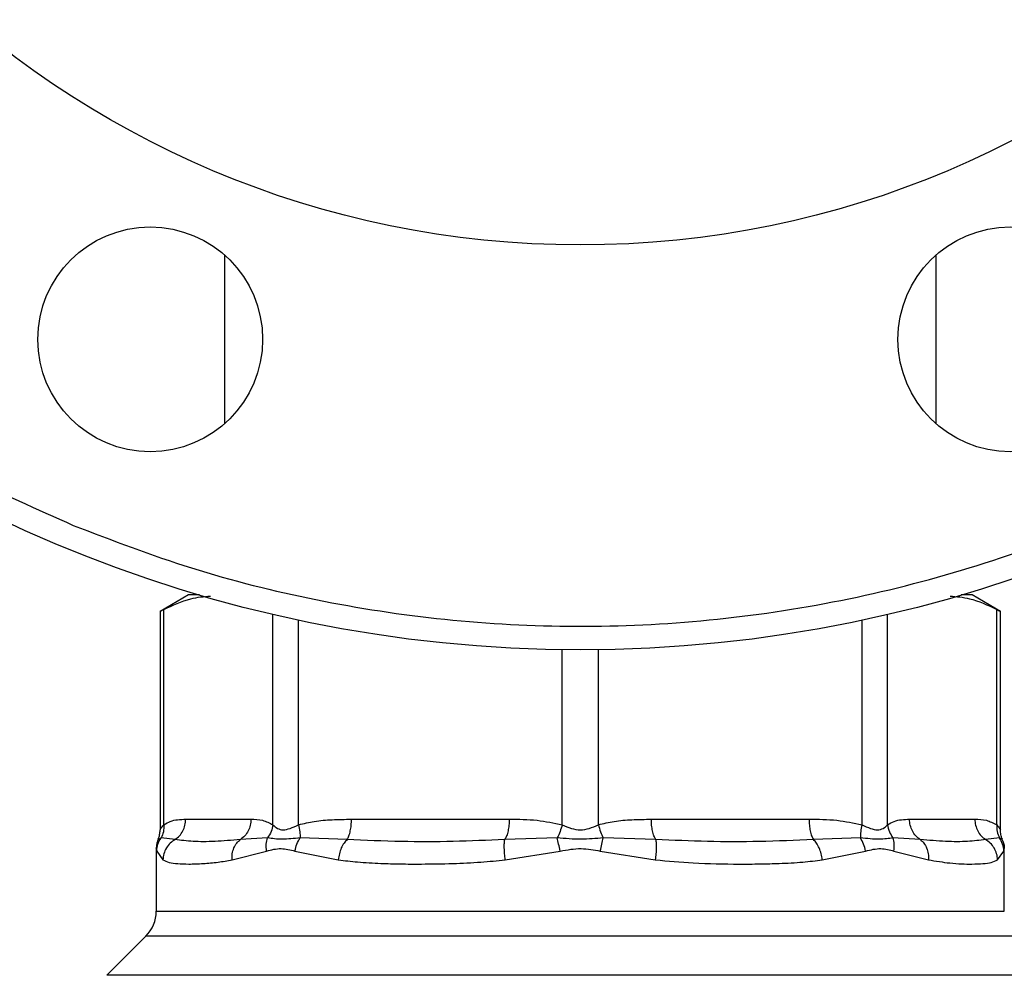
# Model space of a CAD drawing. Units: inches. Extents: x 0.4 to 10.6, y 0.4 to 8.1.
# Drawn here: x 3.5 to 3.6, y 3.5 to 3.7 of the extents above; entities that cross this region are included whole.
import ezdxf

# ---------------------------------------------------------------- set-up
doc = ezdxf.new("R2010")
doc.units = ezdxf.units.IN
doc.header["$MEASUREMENT"] = 0
doc.styles.add('SLDTEXTSTYLE0', font='TXT', dxfattribs={"width": 0.75})
doc.dimstyles.new('SLDDIMSTYLE1', dxfattribs={"dimtxt": 0.125, "dimasz": 0.13, "dimexe": 0, "dimexo": 0.0625, "dimgap": 0.03125, "dimtad": 0, "dimtih": 1, "dimtoh": 1, "dimdec": 1, "dimlfac": 25, "dimrnd": 1e-09, "dimzin": 12, "dimdsep": 46, "dimtxsty": 'SLDTEXTSTYLE0', "dimsah": 1, "dimcen": 0.09, "dimadec": 0, "dimazin": 3, "dimtfac": 1, "dimtdec": 1, "dimtofl": 0, "dimtmove": 0, "dimatfit": 3, "dimfxl": 0, "dimfrac": 2, "dimtolj": 1, "dimtzin": 12, "dimarcsym": 0})
doc.dimstyles.new('SLDDIMSTYLE2', dxfattribs={"dimtxt": 0.125, "dimasz": 0.13, "dimexe": 0, "dimexo": 0.0625, "dimgap": 0.03125, "dimtad": 0, "dimtih": 1, "dimtoh": 1, "dimdec": 1, "dimlfac": 25, "dimrnd": 1e-09, "dimzin": 4, "dimdsep": 46, "dimtxsty": 'SLDTEXTSTYLE0', "dimsah": 1, "dimcen": 0.09, "dimadec": 0, "dimazin": 1, "dimtfac": 1, "dimtdec": 1, "dimtmove": 0, "dimatfit": 0, "dimfxl": 0, "dimfrac": 2, "dimtolj": 1, "dimtzin": 12, "dimarcsym": 0})
doc.dimstyles.new('SLDDIMSTYLE3', dxfattribs={"dimtxt": 0.125, "dimasz": 0.13, "dimexe": 0, "dimexo": 0.0625, "dimgap": 0.03125, "dimtad": 0, "dimtih": 1, "dimtoh": 1, "dimdec": 1, "dimlfac": 25, "dimrnd": 1e-09, "dimzin": 4, "dimdsep": 46, "dimtxsty": 'SLDTEXTSTYLE0', "dimsah": 1, "dimcen": 0.09, "dimadec": 0, "dimazin": 1, "dimtfac": 1, "dimtdec": 1, "dimtofl": 0, "dimtmove": 0, "dimatfit": 3, "dimfxl": 0, "dimfrac": 2, "dimtolj": 1, "dimtzin": 12, "dimarcsym": 0})

# ---------------------------------------------------------------- blocks, each defined once
blk = doc.blocks.new('_D_8')
at = {"color": 7, "linetype": 'Continuous', "lineweight": 18}
for p, q in [((3.68233, 4.73005), (2.26075, 4.73005)), ((2.38575, 4.73005), (2.38575, 3.80297)), ((2.38575, 2.67745), (2.38575, 3.60453)), ((3.56902, 2.67745), (2.26075, 2.67745))]:
    blk.add_line(p, q, dxfattribs=at)
for points in [[(2.38575, 4.73005), (2.36575, 4.60005), (2.40575, 4.60005)], [(2.38575, 2.67745), (2.40575, 2.80745), (2.36575, 2.80745)]]:
    blk.add_solid(points, dxfattribs=at)
at = {"color": 7, "linetype": 'Continuous', "lineweight": 18, "insert": (2.22411, 3.76566), "char_height": 0.125, "attachment_point": 1, "style": 'SLDTEXTSTYLE0'}
blk.add_mtext('51.3', dxfattribs=at)
blk = doc.blocks.new('_D_9')
at = {"color": 7, "linetype": 'Continuous', "lineweight": 18}
for p, q in [((3.13492, 3.58608), (2.68897, 3.58608)), ((2.81397, 3.58608), (2.81397, 3.23099)), ((2.81397, 2.67745), (2.81397, 3.03255)), ((3.55327, 2.67745), (2.68897, 2.67745))]:
    blk.add_line(p, q, dxfattribs=at)
for points in [[(2.81397, 3.58608), (2.79397, 3.45608), (2.83397, 3.45608)], [(2.81397, 2.67745), (2.83397, 2.80745), (2.79397, 2.80745)]]:
    blk.add_solid(points, dxfattribs=at)
at = {"color": 7, "linetype": 'Continuous', "lineweight": 18, "insert": (2.65234, 3.19368), "char_height": 0.125, "attachment_point": 1, "style": 'SLDTEXTSTYLE0'}
blk.add_mtext('22.7', dxfattribs=at)
blk = doc.blocks.new('_D_10')
at = {"color": 7, "linetype": 'Continuous', "lineweight": 18}
for p, q in [((3.61866, 3.75937), (4.55908, 3.75937)), ((4.43408, 3.75937), (4.43408, 3.31763)), ((4.43408, 2.67745), (4.43408, 3.11919)), ((4.09422, 2.67745), (4.55908, 2.67745))]:
    blk.add_line(p, q, dxfattribs=at)
for points in [[(4.43408, 3.75937), (4.41408, 3.62937), (4.45408, 3.62937)], [(4.43408, 2.67745), (4.45408, 2.80745), (4.41408, 2.80745)]]:
    blk.add_solid(points, dxfattribs=at)
at = {"color": 7, "linetype": 'Continuous', "lineweight": 18, "insert": (4.27245, 3.28032), "char_height": 0.125, "attachment_point": 1, "style": 'SLDTEXTSTYLE0'}
blk.add_mtext('27.0', dxfattribs=at)
blk = doc.blocks.new('_D_11')
at = {"color": 7, "linetype": 'Continuous', "lineweight": 18}
for p, q in [((3.18492, 3.63608), (3.18492, 4.38509)), ((3.56866, 3.80937), (3.56866, 4.38509)), ((3.18492, 4.26009), (2.93416, 4.26009)), ((3.56866, 4.26009), (3.18492, 4.26009))]:
    blk.add_line(p, q, dxfattribs=at)
for points in [[(3.18492, 4.26009), (3.31492, 4.24009), (3.31492, 4.28009)], [(3.56866, 4.26009), (3.43866, 4.28009), (3.43866, 4.24009)]]:
    blk.add_solid(points, dxfattribs=at)
at = {"color": 7, "linetype": 'Continuous', "lineweight": 18, "insert": (2.70326, 4.32201), "char_height": 0.125, "attachment_point": 1, "style": 'SLDTEXTSTYLE0'}
blk.add_mtext('9.6', dxfattribs=at)
blk = doc.blocks.new('_D_12')
at = {"color": 7, "linetype": 'Continuous', "lineweight": 18}
for p, q in [((3.18492, 3.53608), (3.18492, 2.25035)), ((3.82375, 2.52482), (3.82375, 2.25035)), ((3.18492, 2.37535), (2.93492, 2.37535)), ((3.82375, 2.37535), (4.07375, 2.37535))]:
    blk.add_line(p, q, dxfattribs=at)
for points in [[(3.18492, 2.37535), (3.05492, 2.39535), (3.05492, 2.35535)], [(3.82375, 2.37535), (3.95375, 2.35535), (3.95375, 2.39535)]]:
    blk.add_solid(points, dxfattribs=at)
at = {"color": 7, "linetype": 'Continuous', "lineweight": 18, "insert": (3.3427, 2.43726), "char_height": 0.125, "attachment_point": 1, "style": 'SLDTEXTSTYLE0'}
blk.add_mtext('16.0', dxfattribs=at)

msp = doc.modelspace()

# ---------------------------------------------------------------- linework, layer by layer
at = {"color": 7, "linetype": 'Continuous', "lineweight": 25}
for p, q in [((3.52118, 3.63204), (3.52118, 3.60954)), ((3.61614, 3.60954), (3.61614, 3.63204)), ((3.51637, 3.58669), (3.51259, 3.58451)), ((3.51784, 3.58669), (3.51637, 3.58669)), ((3.62094, 3.58669), (3.61948, 3.58669)), ((3.62473, 3.58451), (3.62094, 3.58669)), ((3.51259, 3.58454), (3.51259, 3.55535)), ((3.51307, 3.55604), (3.51307, 3.58475)), ((3.62425, 3.55604), (3.62425, 3.58475)), ((3.62473, 3.55535), (3.62473, 3.58454)), ((3.516, 3.55677), (3.52471, 3.55677)), ((3.53813, 3.55677), (3.55917, 3.55677)), ((3.57814, 3.55677), (3.59919, 3.55677)), ((3.6126, 3.55677), (3.62132, 3.55677)), ((3.51239, 3.55413), (3.51233, 3.5541)), ((3.51233, 3.5541), (3.51239, 3.55413)), ((3.51457, 3.55407), (3.51272, 3.55429)), ((3.52693, 3.55429), (3.52329, 3.55407)), ((3.53754, 3.55407), (3.53127, 3.55429)), ((3.56559, 3.55429), (3.55858, 3.55407)), ((3.57873, 3.55407), (3.57173, 3.55429)), ((3.60604, 3.55429), (3.59978, 3.55407)), ((3.61403, 3.55407), (3.61039, 3.55429)), ((3.6246, 3.55429), (3.62274, 3.55407)), ((3.62499, 3.5541), (3.62493, 3.55413)), ((3.62494, 3.55413), (3.62499, 3.5541)), ((3.51207, 3.55286), (3.51207, 3.5445)), ((3.51208, 3.55278), (3.51207, 3.55285)), ((3.51207, 3.55285), (3.51208, 3.55278)), ((3.51213, 3.55253), (3.51296, 3.55136)), ((3.52219, 3.55136), (3.52679, 3.55253)), ((3.53058, 3.55253), (3.53636, 3.55136)), ((3.55864, 3.55136), (3.56598, 3.55253)), ((3.57133, 3.55253), (3.57867, 3.55136)), ((3.60096, 3.55136), (3.60674, 3.55253)), ((3.61052, 3.55253), (3.61512, 3.55136)), ((3.62436, 3.55136), (3.62519, 3.55253)), ((3.62523, 3.55278), (3.62525, 3.55285)), ((3.62525, 3.5445), (3.62525, 3.55286)), ((3.51068, 3.54116), (3.50547, 3.53595))]:
    msp.add_line(p, q, dxfattribs=at)
at = {"color": 1, "linetype": 'Continuous', "lineweight": 25}
for p, q in [((3.52764, 3.55604), (3.52764, 3.58411)), ((3.60967, 3.55604), (3.60967, 3.58411)), ((3.53105, 3.55604), (3.53105, 3.58337)), ((3.60626, 3.55604), (3.60626, 3.58334)), ((3.56625, 3.55604), (3.56625, 3.57939)), ((3.57107, 3.55604), (3.57107, 3.57944)), ((3.51272, 3.55429), (3.51239, 3.55413)), ((3.62493, 3.55413), (3.6246, 3.55429)), ((3.51208, 3.55278), (3.51213, 3.55253)), ((3.62519, 3.55253), (3.62523, 3.55278)), ((3.51207, 3.5445), (3.62525, 3.5445)), ((3.62663, 3.54116), (3.51068, 3.54116)), ((3.63184, 3.53595), (3.50547, 3.53595))]:
    msp.add_line(p, q, dxfattribs=at)
at = {"color": 7, "linetype": 'Continuous', "lineweight": 25}
for centre, radius in [((3.56866, 3.75937), 0.18), ((3.56866, 3.75937), 0.12598), ((3.51126, 3.62079), 0.015), ((3.62606, 3.62079), 0.015)]:
    msp.add_circle(centre, radius, dxfattribs=at)
msp.add_arc((3.50734, 3.5445), 0.00472, 315, 0, dxfattribs=at)
for points, knots in [([(3.63634, 3.92276), (3.63138, 3.92466), (3.62131, 3.92853), (3.60536, 3.93262), (3.58866, 3.93537), (3.57133, 3.93649), (3.55361, 3.93588), (3.53578, 3.93345), (3.5181, 3.92917), (3.50086, 3.92305), (3.48435, 3.91519), (3.47052, 3.90676), (3.4592, 3.89845), (3.45009, 3.89077), (3.44023, 3.88125), (3.43007, 3.86968), (3.42018, 3.85593), (3.41188, 3.84173), (3.40505, 3.82714), (3.39956, 3.812), (3.39539, 3.79608), (3.39266, 3.77937), (3.39154, 3.76204), (3.39215, 3.74433), (3.39458, 3.72649), (3.39886, 3.70881), (3.40498, 3.69157), (3.41284, 3.67506), (3.42127, 3.66124), (3.42958, 3.64991), (3.43726, 3.6408), (3.44678, 3.63094), (3.45835, 3.62078), (3.47211, 3.61091), (3.48627, 3.60253), (3.49613, 3.59814), (3.50098, 3.59598)], [0, 0, 0, 0, 0.028641, 0.058247, 0.088731, 0.11999, 0.151897, 0.184307, 0.217062, 0.249992, 0.282923, 0.315678, 0.337287, 0.358735, 0.38001, 0.411269, 0.441753, 0.471359, 0.5, 0.528641, 0.558247, 0.588731, 0.61999, 0.651897, 0.684307, 0.717062, 0.749992, 0.782923, 0.815678, 0.837287, 0.858735, 0.88001, 0.911269, 0.941753, 0.971359, 1, 1, 1, 1]), ([(3.50098, 3.59598), (3.50621, 3.59398), (3.51677, 3.58995), (3.5334, 3.5858), (3.5506, 3.58315), (3.56819, 3.58223), (3.5859, 3.58306), (3.60346, 3.58568), (3.62062, 3.59002), (3.63712, 3.596), (3.65275, 3.60348), (3.66733, 3.61228), (3.68089, 3.62235), (3.69349, 3.63371), (3.70511, 3.64643), (3.71559, 3.66043), (3.72471, 3.67554), (3.73232, 3.69158), (3.73828, 3.7083), (3.74252, 3.72544), (3.74501, 3.74275), (3.74578, 3.75996), (3.7449, 3.7769), (3.74244, 3.79361), (3.73835, 3.81015), (3.73259, 3.82648), (3.72515, 3.84238), (3.71609, 3.85758), (3.70552, 3.87185), (3.69359, 3.88496), (3.6805, 3.89675), (3.66646, 3.90703), (3.65177, 3.91587), (3.64144, 3.92048), (3.63634, 3.92276)], [0, 0, 0, 0, 0.0301993, 0.0610345, 0.0923773, 0.1240856, 0.1560065, 0.187981, 0.2198485, 0.2514515, 0.2826403, 0.313277, 0.3433218, 0.3737464, 0.4047658, 0.4362468, 0.4680434, 0.5, 0.5319566, 0.5637532, 0.5952342, 0.6262536, 0.6566782, 0.686723, 0.7173597, 0.7485485, 0.7801515, 0.812019, 0.8439935, 0.8759144, 0.9076227, 0.9389655, 0.9698007, 1, 1, 1, 1]), ([(3.51307, 3.58475), (3.51426, 3.58532), (3.51633, 3.5863), (3.51842, 3.58648), (3.5193, 3.58655)], [0, 0, 0, 0, 0.581274, 1, 1, 1, 1]), ([(3.61801, 3.58655), (3.61888, 3.58648), (3.62097, 3.5863), (3.62304, 3.58533), (3.62425, 3.58475)], [0, 0, 0, 0, 0.413744, 1, 1, 1, 1]), ([(3.51265, 3.58454), (3.51265, 3.58454), (3.51264, 3.58454), (3.51293, 3.58468), (3.51307, 3.58475)], [0, 0, 0, 0, 0.5399924, 1, 1, 1, 1]), ([(3.62425, 3.58475), (3.62447, 3.58464), (3.62477, 3.58449), (3.62469, 3.58453), (3.62467, 3.58454)], [0, 0, 0, 0, 0.769337, 1, 1, 1, 1]), ([(3.51259, 3.55535), (3.51261, 3.5554), (3.51265, 3.55551), (3.51292, 3.55585), (3.51307, 3.55604)], [0, 0, 0, 0, 0.468183, 1, 1, 1, 1]), ([(3.51307, 3.55604), (3.51307, 3.55572), (3.51309, 3.55509), (3.51284, 3.55455), (3.51272, 3.55429)], [0, 0, 0, 0, 0.512744, 1, 1, 1, 1]), ([(3.51307, 3.55604), (3.51336, 3.5562), (3.51397, 3.55655), (3.51495, 3.55674), (3.51564, 3.55676), (3.516, 3.55677)], [0, 0, 0, 0, 0.301753, 0.635276, 1, 1, 1, 1]), ([(3.52471, 3.55677), (3.52523, 3.55677), (3.52621, 3.55676), (3.52718, 3.55627), (3.52764, 3.55604)], [0, 0, 0, 0, 0.522336, 1, 1, 1, 1]), ([(3.52764, 3.55604), (3.52759, 3.55572), (3.52747, 3.5551), (3.52711, 3.55456), (3.52693, 3.55429)], [0, 0, 0, 0, 0.5, 1, 1, 1, 1]), ([(3.52764, 3.55604), (3.52783, 3.55586), (3.52817, 3.55553), (3.52898, 3.55527), (3.52996, 3.55553), (3.53067, 3.55586), (3.53105, 3.55604)], [0, 0, 0, 0, 0.26506, 0.500013, 0.734944, 1, 1, 1, 1]), ([(3.53105, 3.55604), (3.53175, 3.5562), (3.53323, 3.55655), (3.5356, 3.55674), (3.53726, 3.55676), (3.53813, 3.55677)], [0, 0, 0, 0, 0.301793, 0.635294, 1, 1, 1, 1]), ([(3.53105, 3.55604), (3.53112, 3.55572), (3.53126, 3.55509), (3.53127, 3.55455), (3.53127, 3.55429)], [0, 0, 0, 0, 0.512741, 1, 1, 1, 1]), ([(3.55917, 3.55677), (3.56042, 3.55677), (3.5628, 3.55676), (3.56513, 3.55627), (3.56625, 3.55604)], [0, 0, 0, 0, 0.52229, 1, 1, 1, 1]), ([(3.56625, 3.55604), (3.56616, 3.55572), (3.56598, 3.5551), (3.56572, 3.55456), (3.56559, 3.55429)], [0, 0, 0, 0, 0.5, 1, 1, 1, 1]), ([(3.56625, 3.55604), (3.56664, 3.55586), (3.56739, 3.55553), (3.56866, 3.55527), (3.56992, 3.55553), (3.57067, 3.55586), (3.57107, 3.55604)], [0, 0, 0, 0, 0.265102, 0.500089, 0.735006, 1, 1, 1, 1]), ([(3.57107, 3.55604), (3.57177, 3.5562), (3.57324, 3.55655), (3.57562, 3.55674), (3.57728, 3.55676), (3.57814, 3.55677)], [0, 0, 0, 0, 0.301772, 0.635296, 1, 1, 1, 1]), ([(3.57107, 3.55604), (3.57116, 3.55572), (3.57134, 3.55509), (3.5716, 3.55455), (3.57173, 3.55429)], [0, 0, 0, 0, 0.512741, 1, 1, 1, 1]), ([(3.59919, 3.55677), (3.60043, 3.55677), (3.60281, 3.55676), (3.60515, 3.55627), (3.60626, 3.55604)], [0, 0, 0, 0, 0.522252, 1, 1, 1, 1]), ([(3.60626, 3.55604), (3.60619, 3.55572), (3.60606, 3.5551), (3.60605, 3.55456), (3.60604, 3.55429)], [0, 0, 0, 0, 0.5, 1, 1, 1, 1]), ([(3.60626, 3.55604), (3.60664, 3.55586), (3.60736, 3.55553), (3.60833, 3.55527), (3.60915, 3.55553), (3.60949, 3.55586), (3.60967, 3.55604)], [0, 0, 0, 0, 0.2651513, 0.5001606, 0.7350459, 1, 1, 1, 1]), ([(3.60967, 3.55604), (3.60996, 3.5562), (3.61057, 3.55655), (3.61156, 3.55674), (3.61224, 3.55676), (3.6126, 3.55677)], [0, 0, 0, 0, 0.301757, 0.6352749, 1, 1, 1, 1]), ([(3.60967, 3.55604), (3.60973, 3.55572), (3.60984, 3.55509), (3.61021, 3.55455), (3.61039, 3.55429)], [0, 0, 0, 0, 0.512742, 1, 1, 1, 1]), ([(3.62132, 3.55677), (3.62184, 3.55677), (3.62282, 3.55676), (3.62379, 3.55627), (3.62425, 3.55604)], [0, 0, 0, 0, 0.522278, 1, 1, 1, 1]), ([(3.62425, 3.55604), (3.62424, 3.55572), (3.62422, 3.5551), (3.62447, 3.55456), (3.6246, 3.55429)], [0, 0, 0, 0, 0.5, 1, 1, 1, 1]), ([(3.62425, 3.55604), (3.6244, 3.55585), (3.62467, 3.5555), (3.62471, 3.5554), (3.62473, 3.55535)], [0, 0, 0, 0, 0.5356, 1, 1, 1, 1]), ([(3.51233, 3.5541), (3.5124, 3.55431), (3.51255, 3.55471), (3.51257, 3.55514), (3.51259, 3.55535)], [0, 0, 0, 0, 0.502637, 1, 1, 1, 1]), ([(3.62499, 3.5541), (3.62491, 3.55431), (3.62476, 3.55471), (3.62474, 3.55514), (3.62473, 3.55535)], [0, 0, 0, 0, 0.502637, 1, 1, 1, 1]), ([(3.51239, 3.55413), (3.51232, 3.55402), (3.51211, 3.55362), (3.51209, 3.55315), (3.51207, 3.55282)], [0, 0, 0, 0, 0.287109, 1, 1, 1, 1]), ([(3.5122, 3.55372), (3.51218, 3.55364), (3.51208, 3.55336), (3.51207, 3.55307), (3.51207, 3.55285)], [0, 0, 0, 0, 0.276074, 1, 1, 1, 1]), ([(3.51213, 3.55253), (3.51216, 3.55285), (3.51222, 3.55347), (3.51255, 3.55401), (3.51272, 3.55429)], [0, 0, 0, 0, 0.500001, 1, 1, 1, 1]), ([(3.51457, 3.55407), (3.51435, 3.55392), (3.5139, 3.55361), (3.51339, 3.55295), (3.51304, 3.55219), (3.51299, 3.55163), (3.51296, 3.55136)], [0, 0, 0, 0, 0.240634, 0.493131, 0.749242, 1, 1, 1, 1]), ([(3.52329, 3.55407), (3.52213, 3.55396), (3.51981, 3.55376), (3.51688, 3.55376), (3.51534, 3.55396), (3.51457, 3.55407)], [0, 0, 0, 0, 0.329964, 0.663744, 1, 1, 1, 1]), ([(3.52219, 3.55136), (3.52219, 3.55163), (3.52218, 3.55219), (3.52241, 3.55295), (3.52277, 3.55361), (3.52312, 3.55392), (3.52329, 3.55407)], [0, 0, 0, 0, 0.250757, 0.506867, 0.759364, 1, 1, 1, 1]), ([(3.52679, 3.55253), (3.52676, 3.55285), (3.5267, 3.55348), (3.52685, 3.55402), (3.52693, 3.55429)], [0, 0, 0, 0, 0.50845, 1, 1, 1, 1]), ([(3.53127, 3.55429), (3.53044, 3.5542), (3.52871, 3.55401), (3.52754, 3.55419), (3.52693, 3.55429)], [0, 0, 0, 0, 0.483984, 1, 1, 1, 1]), ([(3.53058, 3.55253), (3.53065, 3.55285), (3.5308, 3.55347), (3.53111, 3.55401), (3.53127, 3.55429)], [0, 0, 0, 0, 0.500002, 1, 1, 1, 1]), ([(3.53754, 3.55407), (3.5374, 3.55392), (3.53711, 3.55361), (3.53675, 3.55295), (3.53648, 3.55219), (3.5364, 3.55163), (3.53636, 3.55136)], [0, 0, 0, 0, 0.240634, 0.493131, 0.749242, 1, 1, 1, 1]), ([(3.55858, 3.55407), (3.55628, 3.55396), (3.55161, 3.55376), (3.54455, 3.55375), (3.53994, 3.55396), (3.53754, 3.55407)], [0, 0, 0, 0, 0.317773, 0.64388, 1, 1, 1, 1]), ([(3.55864, 3.55136), (3.55861, 3.55163), (3.55855, 3.55219), (3.55851, 3.55295), (3.55852, 3.55361), (3.55856, 3.55392), (3.55858, 3.55407)], [0, 0, 0, 0, 0.250757, 0.506866, 0.759363, 1, 1, 1, 1]), ([(3.56598, 3.55253), (3.56591, 3.55285), (3.56576, 3.55348), (3.56564, 3.55402), (3.56559, 3.55429)], [0, 0, 0, 0, 0.50845, 1, 1, 1, 1]), ([(3.57173, 3.55429), (3.57074, 3.5542), (3.56869, 3.55401), (3.56664, 3.55419), (3.56559, 3.55429)], [0, 0, 0, 0, 0.484052, 1, 1, 1, 1]), ([(3.57133, 3.55253), (3.57141, 3.55285), (3.57156, 3.55347), (3.57167, 3.55401), (3.57173, 3.55429)], [0, 0, 0, 0, 0.500002, 1, 1, 1, 1]), ([(3.57873, 3.55407), (3.57875, 3.55392), (3.57879, 3.55361), (3.5788, 3.55295), (3.57877, 3.55219), (3.5787, 3.55163), (3.57867, 3.55136)], [0, 0, 0, 0, 0.240621, 0.493113, 0.749228, 1, 1, 1, 1]), ([(3.59978, 3.55407), (3.59738, 3.55396), (3.59277, 3.55375), (3.58572, 3.55376), (3.58104, 3.55396), (3.57873, 3.55407)], [0, 0, 0, 0, 0.35543, 0.681635, 1, 1, 1, 1]), ([(3.60096, 3.55136), (3.60092, 3.55163), (3.60084, 3.55219), (3.60056, 3.55295), (3.60021, 3.55361), (3.59992, 3.55392), (3.59978, 3.55407)], [0, 0, 0, 0, 0.25077, 0.506885, 0.759376, 1, 1, 1, 1]), ([(3.60674, 3.55253), (3.60666, 3.55285), (3.60652, 3.55348), (3.6062, 3.55402), (3.60604, 3.55429)], [0, 0, 0, 0, 0.50845, 1, 1, 1, 1]), ([(3.61039, 3.55429), (3.60982, 3.5542), (3.60865, 3.55401), (3.60693, 3.55419), (3.60604, 3.55429)], [0, 0, 0, 0, 0.48389, 1, 1, 1, 1]), ([(3.61052, 3.55253), (3.61055, 3.55285), (3.61062, 3.55347), (3.61046, 3.55401), (3.61039, 3.55429)], [0, 0, 0, 0, 0.500002, 1, 1, 1, 1]), ([(3.61403, 3.55407), (3.6142, 3.55392), (3.61454, 3.55361), (3.61491, 3.55295), (3.61513, 3.55219), (3.61513, 3.55163), (3.61512, 3.55136)], [0, 0, 0, 0, 0.240634, 0.493131, 0.749242, 1, 1, 1, 1]), ([(3.62274, 3.55407), (3.62197, 3.55396), (3.62043, 3.55376), (3.61751, 3.55376), (3.61518, 3.55396), (3.61403, 3.55407)], [0, 0, 0, 0, 0.335729, 0.66997, 1, 1, 1, 1]), ([(3.62436, 3.55136), (3.62433, 3.55163), (3.62427, 3.55219), (3.62392, 3.55295), (3.62341, 3.55361), (3.62296, 3.55392), (3.62274, 3.55407)], [0, 0, 0, 0, 0.250757, 0.506867, 0.759364, 1, 1, 1, 1]), ([(3.62519, 3.55253), (3.62516, 3.55285), (3.6251, 3.55348), (3.62476, 3.55402), (3.6246, 3.55429)], [0, 0, 0, 0, 0.50845, 1, 1, 1, 1]), ([(3.62524, 3.55282), (3.62523, 3.55315), (3.62521, 3.55362), (3.62499, 3.55402), (3.62493, 3.55413)], [0, 0, 0, 0, 0.712712, 1, 1, 1, 1]), ([(3.62511, 3.55371), (3.62514, 3.55363), (3.62523, 3.55336), (3.62524, 3.55307), (3.62525, 3.55285)], [0, 0, 0, 0, 0.26421, 1, 1, 1, 1]), ([(3.52679, 3.55253), (3.52743, 3.5527), (3.52865, 3.55301), (3.52996, 3.55269), (3.53058, 3.55253)], [0, 0, 0, 0, 0.5223512, 1, 1, 1, 1]), ([(3.56598, 3.55253), (3.56691, 3.5527), (3.5687, 3.55301), (3.57048, 3.55269), (3.57133, 3.55253)], [0, 0, 0, 0, 0.5221763, 1, 1, 1, 1]), ([(3.60674, 3.55253), (3.60742, 3.5527), (3.60873, 3.55301), (3.60994, 3.55269), (3.61052, 3.55253)], [0, 0, 0, 0, 0.522083, 1, 1, 1, 1]), ([(3.51296, 3.55136), (3.51322, 3.55123), (3.51375, 3.55097), (3.51491, 3.55083), (3.51641, 3.55078), (3.51822, 3.55084), (3.52018, 3.551), (3.52156, 3.55124), (3.52219, 3.55136)], [0, 0, 0, 0, 0.1656246, 0.331126, 0.5033553, 0.6937123, 0.8591824, 1, 1, 1, 1]), ([(3.53636, 3.55136), (3.53721, 3.55125), (3.53905, 3.55103), (3.54183, 3.55088), (3.54468, 3.5508), (3.54787, 3.55079), (3.55146, 3.55084), (3.55521, 3.55101), (3.55756, 3.55125), (3.55864, 3.55136)], [0, 0, 0, 0, 0.127288, 0.275353, 0.393915, 0.520118, 0.703724, 0.863612, 1, 1, 1, 1]), ([(3.57867, 3.55136), (3.58036, 3.5512), (3.58415, 3.55085), (3.58881, 3.55079), (3.5926, 3.5508), (3.59545, 3.55088), (3.59824, 3.55102), (3.6001, 3.55125), (3.60096, 3.55136)], [0, 0, 0, 0, 0.21283, 0.478924, 0.60442, 0.722853, 0.871971, 1, 1, 1, 1]), ([(3.61512, 3.55136), (3.6161, 3.5512), (3.61831, 3.55083), (3.62067, 3.55078), (3.62241, 3.55083), (3.62357, 3.55097), (3.62409, 3.55123), (3.62436, 3.55136)], [0, 0, 0, 0, 0.220903, 0.497698, 0.670895, 0.833324, 1, 1, 1, 1])]:
    msp.add_open_spline(points, degree=3, knots=knots, dxfattribs=at)
for points in [[(3.51457, 3.55407), (3.51478, 3.55422), (3.51519, 3.55453), (3.51564, 3.5552), (3.51594, 3.55596), (3.51598, 3.5565), (3.516, 3.55677)], [(3.52471, 3.55677), (3.52469, 3.5565), (3.52466, 3.55596), (3.52436, 3.5552), (3.52391, 3.55453), (3.5235, 3.55422), (3.52329, 3.55407)], [(3.53754, 3.55407), (3.53762, 3.55422), (3.53779, 3.55453), (3.53798, 3.5552), (3.5381, 3.55596), (3.53812, 3.5565), (3.53813, 3.55677)], [(3.55917, 3.55677), (3.55917, 3.5565), (3.55915, 3.55596), (3.55903, 3.5552), (3.55884, 3.55453), (3.55867, 3.55422), (3.55858, 3.55407)], [(3.57873, 3.55407), (3.57865, 3.55422), (3.57848, 3.55453), (3.57829, 3.5552), (3.57817, 3.55596), (3.57815, 3.5565), (3.57814, 3.55677)], [(3.59919, 3.55677), (3.5992, 3.5565), (3.59921, 3.55596), (3.59934, 3.5552), (3.59952, 3.55453), (3.59969, 3.55422), (3.59978, 3.55407)], [(3.61403, 3.55407), (3.61382, 3.55422), (3.61341, 3.55453), (3.61296, 3.5552), (3.61266, 3.55596), (3.61262, 3.5565), (3.6126, 3.55677)], [(3.62132, 3.55677), (3.62134, 3.5565), (3.62138, 3.55596), (3.62168, 3.5552), (3.62212, 3.55453), (3.62254, 3.55422), (3.62274, 3.55407)]]:
    msp.add_open_spline(points, degree=3, dxfattribs=at)

# ---------------------------------------------------------------- dimensions: what is measured, and where the dimension line sits
at = {"color": 7, "linetype": 'Continuous', "lineweight": 18}
for base, p1, p2, dimstyle, picture, middle in [((2.38575, 4.73005), (3.61902, 2.67745), (3.73233, 4.73005), 'SLDDIMSTYLE1', '_D_8', (2.38575, 3.70375)), ((4.43408, 3.75937), (4.04422, 2.67745), (3.56866, 3.75937), 'SLDDIMSTYLE3', '_D_10', (4.43408, 3.21841)), ((2.81397, 3.58608), (3.60327, 2.67745), (3.18492, 3.58608), 'SLDDIMSTYLE1', '_D_9', (2.81397, 3.13177))]:
    dim = msp.add_linear_dim(base=base, p1=p1, p2=p2, angle=90, dimstyle=dimstyle, dxfattribs=at)
    dim.commit()
    dim.dimension.update_dxf_attribs({"geometry": picture, "text_midpoint": middle, "dimtype": 160})
for base, p1, dimstyle, picture, middle in [((3.18492, 4.26009), (3.56866, 3.75937), 'SLDDIMSTYLE1', '_D_11', (2.81871, 4.26009)), ((3.18492, 2.37535), (3.82375, 2.57482), 'SLDDIMSTYLE2', '_D_12', (3.50433, 2.37535))]:
    dim = msp.add_linear_dim(base=base, p1=p1, p2=(3.18492, 3.58608), dimstyle=dimstyle, dxfattribs=at)
    dim.commit()
    dim.dimension.update_dxf_attribs({"geometry": picture, "text_midpoint": middle, "dimtype": 160})

doc.saveas('drawing.dxf')
